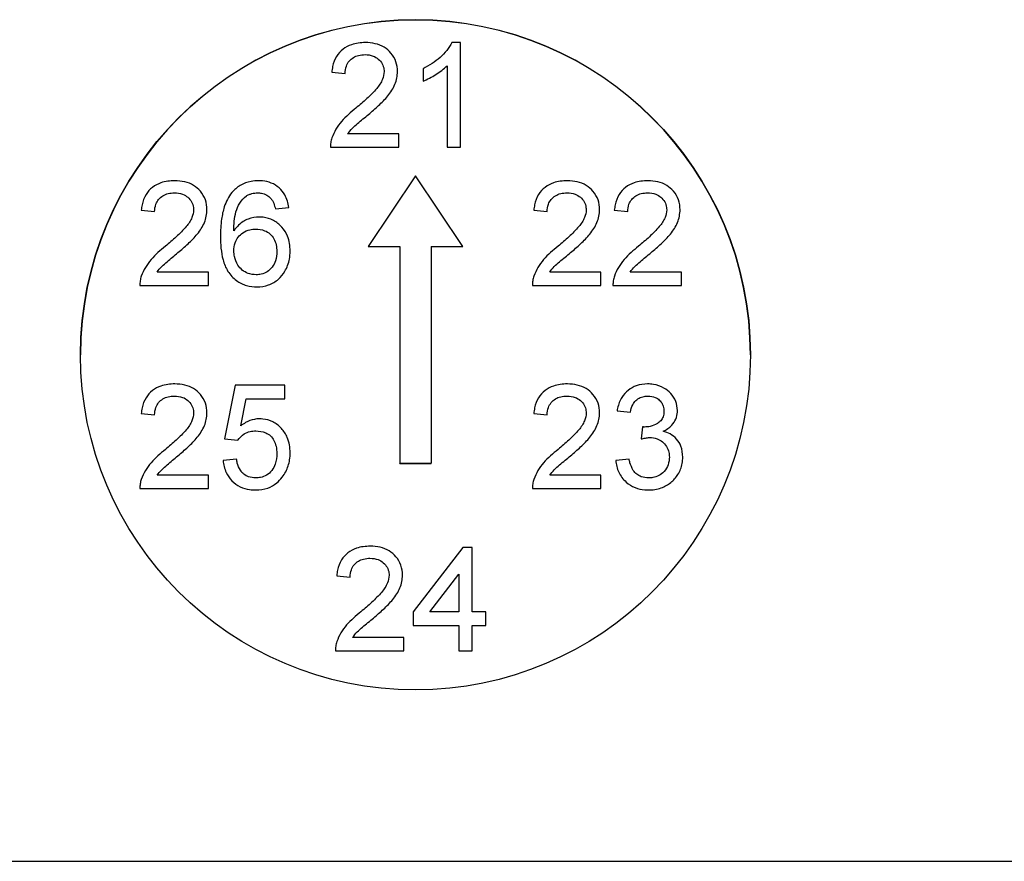
# Model space of a CAD drawing. Units: millimetres. Extents: x 158 to 396, y 53 to 235.
# Drawn here: x 188 to 194, y 174 to 180 of the extents above; entities that cross this region are included whole.
import ezdxf

# ---------------------------------------------------------------- set-up
doc = ezdxf.new("R2010")
doc.units = ezdxf.units.MM
doc.linetypes.add('SLD-Durchgehend', pattern=[0])

msp = doc.modelspace()

# ---------------------------------------------------------------- linework, layer by layer
at = {"color": 7, "linetype": 'SLD-Durchgehend', "lineweight": 25}
for p, q in [((190.7286, 179.3663), (190.677, 179.3663)), ((190.7286, 178.7413), (190.7286, 179.3663)), ((189.9593, 179.1901), (190.0395, 179.1821)), ((190.5042, 179.2101), (190.5042, 179.1362)), ((190.6485, 179.2284), (190.6485, 178.7413)), ((190.36, 178.8215), (190.0543, 178.8215)), ((190.36, 178.7413), (190.36, 178.8215)), ((189.9513, 178.7413), (190.36, 178.7413)), ((190.6485, 178.7413), (190.7286, 178.7413)), ((190.459, 178.571), (190.1763, 178.1495)), ((190.7418, 178.1495), (190.459, 178.571)), ((189.6231, 178.3734), (189.7032, 178.3814)), ((188.8218, 178.3654), (188.9019, 178.3574)), ((191.1657, 178.3654), (191.2458, 178.3574)), ((191.6465, 178.3654), (191.7266, 178.3574)), ((190.1763, 178.1495), (190.3653, 178.1495)), ((190.1763, 178.1487), (190.1763, 178.1495)), ((190.1763, 178.1487), (190.3653, 178.1487)), ((190.3653, 178.1495), (190.3653, 176.856)), ((190.5528, 178.1495), (190.7418, 178.1495)), ((190.5528, 178.1495), (190.5528, 176.856)), ((190.5528, 178.1487), (190.7418, 178.1487)), ((190.7418, 178.1487), (190.7418, 178.1495)), ((189.2224, 177.9968), (188.9167, 177.9968)), ((189.2224, 177.9167), (189.2224, 177.9968)), ((191.5663, 177.9968), (191.2606, 177.9968)), ((191.5663, 177.9167), (191.5663, 177.9968)), ((192.0471, 177.9968), (191.7414, 177.9968)), ((192.0471, 177.9167), (192.0471, 177.9968)), ((188.8138, 177.9167), (189.2224, 177.9167)), ((191.1577, 177.9167), (191.5663, 177.9167)), ((191.6385, 177.9167), (192.0471, 177.9167)), ((189.3827, 177.3212), (189.3186, 177.0006)), ((189.6792, 177.3212), (189.3827, 177.3212)), ((189.6792, 177.241), (189.6792, 177.3212)), ((189.4164, 177.0791), (189.4482, 177.241)), ((189.4482, 177.241), (189.6792, 177.241)), ((188.8218, 177.1529), (188.9019, 177.1449)), ((191.1657, 177.1529), (191.2458, 177.1449)), ((191.6625, 177.1689), (191.7426, 177.1609)), ((191.8142, 177.0728), (191.806, 177.0006)), ((189.3186, 177.0006), (189.3987, 176.9926)), ((189.3907, 176.8805), (189.3106, 176.8724)), ((190.3653, 176.8552), (190.3653, 176.856)), ((190.3653, 176.856), (190.5528, 176.856)), ((190.3653, 176.8552), (190.5528, 176.8552)), ((190.5528, 176.8552), (190.5528, 176.856)), ((191.7346, 176.8805), (191.6545, 176.8724)), ((189.2224, 176.7843), (188.9167, 176.7843)), ((189.2224, 176.7042), (189.2224, 176.7843)), ((191.5663, 176.7843), (191.2606, 176.7843)), ((191.5663, 176.7042), (191.5663, 176.7843)), ((188.8138, 176.7042), (189.2224, 176.7042)), ((191.1577, 176.7042), (191.5663, 176.7042)), ((190.7423, 176.3529), (190.4458, 175.9683)), ((190.7984, 176.3529), (190.7423, 176.3529)), ((190.7984, 175.9683), (190.7984, 176.3529)), ((190.5447, 175.9683), (190.7182, 176.1934)), ((190.7182, 176.1934), (190.7182, 175.9683)), ((189.9891, 176.1846), (190.0692, 176.1766)), ((190.4458, 175.9683), (190.4458, 175.8881)), ((190.7182, 175.9683), (190.5447, 175.9683)), ((190.8785, 175.9683), (190.7984, 175.9683)), ((190.8785, 175.8881), (190.8785, 175.9683)), ((190.4458, 175.8881), (190.7182, 175.8881)), ((190.7182, 175.8881), (190.7182, 175.7359)), ((190.7984, 175.8881), (190.8785, 175.8881)), ((190.7984, 175.7359), (190.7984, 175.8881)), ((190.3897, 175.816), (190.084, 175.816)), ((190.3897, 175.7359), (190.3897, 175.816)), ((189.9811, 175.7359), (190.3897, 175.7359)), ((190.7182, 175.7359), (190.7984, 175.7359)), ((178.209, 174.4803), (202.709, 174.4803))]:
    msp.add_line(p, q, dxfattribs=at)
msp.add_circle((190.459, 177.5029), 2, dxfattribs=at)
msp.add_arc((190.459, 177.5019), 2, 0.00155, 179.99845, dxfattribs=at)
for points, knots in [([(190.1597, 179.3663), (190.1318, 179.3658), (190.1033, 179.3629), (190.077, 179.3538), (190.0589, 179.3476), (190.0416, 179.3386), (190.0265, 179.3269), (190.0114, 179.3152), (189.9981, 179.3005), (189.9882, 179.2842), (189.9769, 179.2655), (189.969, 179.2445), (189.9644, 179.2231), (189.962, 179.2122), (189.9606, 179.2011), (189.9593, 179.1901)], [0, 0, 0, 0, 0.282464, 0.282464, 0.282464, 0.474817, 0.474817, 0.474817, 0.668357, 0.668357, 0.668357, 0.888696, 0.888696, 0.888696, 1, 1, 1, 1]), ([(190.352, 179.1938), (190.3516, 179.2135), (190.349, 179.2335), (190.3426, 179.2521), (190.3361, 179.2709), (190.3255, 179.2886), (190.3126, 179.3037), (190.301, 179.3171), (190.2873, 179.3291), (190.2722, 179.3383), (190.2559, 179.3482), (190.2378, 179.3554), (190.2192, 179.3598), (190.1998, 179.3644), (190.1796, 179.366), (190.1597, 179.3663)], [0, 0, 0, 0, 0.204452, 0.204452, 0.204452, 0.411699, 0.411699, 0.411699, 0.595796, 0.595796, 0.595796, 0.793455, 0.793455, 0.793455, 1, 1, 1, 1]), ([(190.677, 179.3663), (190.6595, 179.333), (190.6344, 179.3033), (190.6064, 179.2782), (190.5913, 179.2647), (190.5751, 179.2522), (190.5582, 179.241), (190.5409, 179.2295), (190.5226, 179.2196), (190.5042, 179.2101)], [0, 0, 0, 0, 0.481311, 0.481311, 0.481311, 0.738123, 0.738123, 0.738123, 1, 1, 1, 1]), ([(190.0395, 179.1821), (190.04, 179.1969), (190.0416, 179.2121), (190.0468, 179.2261), (190.0506, 179.2365), (190.056, 179.2466), (190.0631, 179.2551), (190.0703, 179.2636), (190.0789, 179.271), (190.0884, 179.2768), (190.0981, 179.2826), (190.1088, 179.2871), (190.1198, 179.2899), (190.1322, 179.293), (190.1451, 179.2939), (190.1579, 179.2942)], [0, 0, 0, 0, 0.244713, 0.244713, 0.244713, 0.426465, 0.426465, 0.426465, 0.607545, 0.607545, 0.607545, 0.792584, 0.792584, 0.792584, 1, 1, 1, 1]), ([(190.1579, 179.2942), (190.1743, 179.2938), (190.1911, 179.292), (190.2064, 179.2861), (190.2176, 179.2818), (190.2282, 179.2756), (190.2372, 179.2677), (190.2462, 179.2598), (190.2544, 179.2506), (190.2601, 179.2402), (190.2658, 179.23), (190.2694, 179.2185), (190.271, 179.207), (190.2716, 179.2024), (190.2717, 179.1977), (190.2718, 179.1931)], [0, 0, 0, 0, 0.291803, 0.291803, 0.291803, 0.503388, 0.503388, 0.503388, 0.713906, 0.713906, 0.713906, 0.919327, 0.919327, 0.919327, 1, 1, 1, 1]), ([(190.2718, 179.1931), (190.2715, 179.1774), (190.2682, 179.1615), (190.2622, 179.147), (190.2541, 179.1272), (190.2419, 179.1089), (190.2281, 179.0926), (190.2098, 179.0708), (190.1894, 179.051), (190.1685, 179.0317), (190.1474, 179.0123), (190.1257, 178.9935), (190.1038, 178.9751)], [0, 0, 0, 0, 0.167641, 0.167641, 0.167641, 0.396151, 0.396151, 0.396151, 0.696901, 0.696901, 0.696901, 1, 1, 1, 1]), ([(190.1786, 178.9374), (190.1989, 178.9548), (190.2191, 178.9723), (190.2387, 178.9905), (190.2584, 179.0088), (190.2775, 179.0277), (190.2943, 179.0486), (190.3112, 179.0696), (190.3264, 179.0926), (190.3366, 179.1175), (190.3465, 179.1415), (190.3513, 179.1679), (190.352, 179.1938)], [0, 0, 0, 0, 0.25021, 0.25021, 0.25021, 0.501198, 0.501198, 0.501198, 0.75472, 0.75472, 0.75472, 1, 1, 1, 1]), ([(190.5042, 179.1362), (190.5175, 179.1417), (190.5307, 179.1476), (190.5433, 179.1544), (190.556, 179.1611), (190.5684, 179.1684), (190.5806, 179.176), (190.6049, 179.1911), (190.6279, 179.2085), (190.6485, 179.2284)], [0, 0, 0, 0, 0.2504, 0.2504, 0.2504, 0.500469, 0.500469, 0.500469, 1, 1, 1, 1]), ([(190.1038, 178.9751), (190.0886, 178.963), (190.0736, 178.9507), (190.0592, 178.9376), (190.0449, 178.9245), (190.0309, 178.9109), (190.0181, 178.8962), (189.9929, 178.8673), (189.9728, 178.833), (189.9597, 178.7969)], [0, 0, 0, 0, 0.249522, 0.249522, 0.249522, 0.499322, 0.499322, 0.499322, 1, 1, 1, 1]), ([(190.0543, 178.8215), (190.0628, 178.8329), (190.0716, 178.8443), (190.0817, 178.8544), (190.0917, 178.8645), (190.1026, 178.8738), (190.1134, 178.8831), (190.1349, 178.9015), (190.1567, 178.9196), (190.1786, 178.9374)], [0, 0, 0, 0, 0.2518, 0.2518, 0.2518, 0.502912, 0.502912, 0.502912, 1, 1, 1, 1]), ([(189.9597, 178.7969), (189.9583, 178.7924), (189.9568, 178.7879), (189.9557, 178.7834), (189.9546, 178.7788), (189.9537, 178.7741), (189.953, 178.7694), (189.9517, 178.7602), (189.9513, 178.7507), (189.9513, 178.7413)], [0, 0, 0, 0, 0.250219, 0.250219, 0.250219, 0.500882, 0.500882, 0.500882, 1, 1, 1, 1]), ([(189.0221, 178.5417), (188.9942, 178.5411), (188.9658, 178.5382), (188.9394, 178.5292), (188.9214, 178.523), (188.904, 178.5139), (188.8889, 178.5023), (188.8738, 178.4905), (188.8605, 178.4758), (188.8506, 178.4595), (188.8393, 178.4408), (188.8314, 178.4198), (188.8268, 178.3985), (188.8245, 178.3876), (188.8231, 178.3765), (188.8218, 178.3654)], [0, 0, 0, 0, 0.282464, 0.282464, 0.282464, 0.474817, 0.474817, 0.474817, 0.668357, 0.668357, 0.668357, 0.888696, 0.888696, 0.888696, 1, 1, 1, 1]), ([(189.2144, 178.3691), (189.214, 178.3888), (189.2115, 178.4088), (189.205, 178.4275), (189.1986, 178.4462), (189.188, 178.4639), (189.175, 178.479), (189.1635, 178.4924), (189.1498, 178.5044), (189.1346, 178.5136), (189.1184, 178.5235), (189.1002, 178.5307), (189.0817, 178.5351), (189.0622, 178.5397), (189.0421, 178.5413), (189.0221, 178.5417)], [0, 0, 0, 0, 0.204452, 0.204452, 0.204452, 0.411699, 0.411699, 0.411699, 0.595796, 0.595796, 0.595796, 0.793455, 0.793455, 0.793455, 1, 1, 1, 1]), ([(189.5228, 178.5417), (189.5076, 178.5413), (189.4923, 178.5405), (189.4774, 178.5377), (189.4549, 178.5335), (189.4327, 178.5256), (189.413, 178.5139), (189.394, 178.5027), (189.3774, 178.4872), (189.3626, 178.4707)], [0, 0, 0, 0, 0.250375, 0.250375, 0.250375, 0.631653, 0.631653, 0.631653, 1, 1, 1, 1]), ([(189.7032, 178.3814), (189.6993, 178.4077), (189.6923, 178.4344), (189.6792, 178.4575), (189.6703, 178.4733), (189.6586, 178.4878), (189.6449, 178.4998), (189.6313, 178.5118), (189.6153, 178.5214), (189.5984, 178.5282), (189.5816, 178.535), (189.5636, 178.539), (189.5455, 178.5407), (189.538, 178.5414), (189.5304, 178.5415), (189.5228, 178.5417)], [0, 0, 0, 0, 0.302088, 0.302088, 0.302088, 0.506629, 0.506629, 0.506629, 0.711492, 0.711492, 0.711492, 0.915264, 0.915264, 0.915264, 1, 1, 1, 1]), ([(191.366, 178.5417), (191.3381, 178.5411), (191.3097, 178.5382), (191.2833, 178.5292), (191.2653, 178.523), (191.2479, 178.5139), (191.2328, 178.5023), (191.2177, 178.4905), (191.2045, 178.4758), (191.1945, 178.4595), (191.1832, 178.4408), (191.1753, 178.4198), (191.1707, 178.3985), (191.1684, 178.3876), (191.167, 178.3765), (191.1657, 178.3654)], [0, 0, 0, 0, 0.282464, 0.282464, 0.282464, 0.474817, 0.474817, 0.474817, 0.668357, 0.668357, 0.668357, 0.888696, 0.888696, 0.888696, 1, 1, 1, 1]), ([(191.5583, 178.3691), (191.558, 178.3888), (191.5554, 178.4088), (191.549, 178.4275), (191.5425, 178.4462), (191.5319, 178.4639), (191.5189, 178.479), (191.5074, 178.4924), (191.4937, 178.5044), (191.4785, 178.5136), (191.4623, 178.5235), (191.4441, 178.5307), (191.4256, 178.5351), (191.4062, 178.5397), (191.386, 178.5413), (191.366, 178.5417)], [0, 0, 0, 0, 0.204452, 0.204452, 0.204452, 0.411699, 0.411699, 0.411699, 0.595796, 0.595796, 0.595796, 0.793455, 0.793455, 0.793455, 1, 1, 1, 1]), ([(191.8468, 178.5417), (191.8189, 178.5411), (191.7904, 178.5382), (191.7641, 178.5292), (191.7461, 178.523), (191.7287, 178.5139), (191.7136, 178.5023), (191.6985, 178.4905), (191.6852, 178.4758), (191.6753, 178.4595), (191.664, 178.4408), (191.6561, 178.4198), (191.6515, 178.3985), (191.6492, 178.3876), (191.6478, 178.3765), (191.6465, 178.3654)], [0, 0, 0, 0, 0.282464, 0.282464, 0.282464, 0.474817, 0.474817, 0.474817, 0.668357, 0.668357, 0.668357, 0.888696, 0.888696, 0.888696, 1, 1, 1, 1]), ([(192.0391, 178.3691), (192.0387, 178.3888), (192.0361, 178.4088), (192.0297, 178.4275), (192.0232, 178.4462), (192.0126, 178.4639), (191.9997, 178.479), (191.9882, 178.4924), (191.9744, 178.5044), (191.9593, 178.5136), (191.943, 178.5235), (191.9249, 178.5307), (191.9064, 178.5351), (191.8869, 178.5397), (191.8668, 178.5413), (191.8468, 178.5417)], [0, 0, 0, 0, 0.204452, 0.204452, 0.204452, 0.411699, 0.411699, 0.411699, 0.595796, 0.595796, 0.595796, 0.793455, 0.793455, 0.793455, 1, 1, 1, 1]), ([(188.9019, 178.3574), (188.9024, 178.3722), (188.9041, 178.3874), (188.9092, 178.4014), (188.913, 178.4118), (188.9184, 178.4219), (188.9256, 178.4304), (188.9327, 178.4389), (188.9413, 178.4463), (188.9508, 178.4521), (188.9605, 178.458), (188.9713, 178.4624), (188.9823, 178.4652), (188.9947, 178.4683), (189.0076, 178.4693), (189.0203, 178.4695)], [0, 0, 0, 0, 0.244713, 0.244713, 0.244713, 0.426465, 0.426465, 0.426465, 0.607545, 0.607545, 0.607545, 0.792584, 0.792584, 0.792584, 1, 1, 1, 1]), ([(189.0203, 178.4695), (189.0367, 178.4691), (189.0536, 178.4673), (189.0689, 178.4614), (189.08, 178.4571), (189.0907, 178.4509), (189.0997, 178.443), (189.1087, 178.4352), (189.1168, 178.4259), (189.1226, 178.4155), (189.1282, 178.4053), (189.1318, 178.3938), (189.1334, 178.3823), (189.134, 178.3777), (189.1342, 178.373), (189.1343, 178.3684)], [0, 0, 0, 0, 0.291803, 0.291803, 0.291803, 0.503388, 0.503388, 0.503388, 0.713906, 0.713906, 0.713906, 0.919327, 0.919327, 0.919327, 1, 1, 1, 1]), ([(189.3626, 178.4707), (189.3427, 178.4457), (189.3279, 178.4163), (189.3178, 178.3859), (189.31, 178.3621), (189.3049, 178.3373), (189.3012, 178.3125), (189.2962, 178.2784), (189.2947, 178.2438), (189.2945, 178.2093)], [0, 0, 0, 0, 0.351264, 0.351264, 0.351264, 0.6243, 0.6243, 0.6243, 1, 1, 1, 1]), ([(189.3747, 178.2429), (189.375, 178.2621), (189.3756, 178.2814), (189.3776, 178.3005), (189.3796, 178.3191), (189.3824, 178.3378), (189.3874, 178.3558), (189.3924, 178.374), (189.4005, 178.3915), (189.4105, 178.4076), (189.4208, 178.4241), (189.4343, 178.4386), (189.4493, 178.451)], [0, 0, 0, 0, 0.2506, 0.2506, 0.2506, 0.495057, 0.495057, 0.495057, 0.743419, 0.743419, 0.743419, 1, 1, 1, 1]), ([(189.4493, 178.451), (189.4545, 178.4539), (189.4598, 178.4567), (189.4653, 178.4591), (189.4708, 178.4615), (189.4766, 178.4634), (189.4823, 178.4649), (189.4938, 178.468), (189.5057, 178.4692), (189.5175, 178.4695)], [0, 0, 0, 0, 0.250269, 0.250269, 0.250269, 0.501512, 0.501512, 0.501512, 1, 1, 1, 1]), ([(189.5175, 178.4695), (189.5247, 178.4694), (189.5319, 178.469), (189.5389, 178.4676), (189.5501, 178.4656), (189.5611, 178.4616), (189.571, 178.4558), (189.5795, 178.4509), (189.5871, 178.4444), (189.5941, 178.4375)], [0, 0, 0, 0, 0.250455, 0.250455, 0.250455, 0.653661, 0.653661, 0.653661, 1, 1, 1, 1]), ([(189.5941, 178.4375), (189.5979, 178.4329), (189.6017, 178.4282), (189.6047, 178.4231), (189.6078, 178.4179), (189.6103, 178.4125), (189.6126, 178.407), (189.6171, 178.3962), (189.6202, 178.3848), (189.6231, 178.3734)], [0, 0, 0, 0, 0.251833, 0.251833, 0.251833, 0.503908, 0.503908, 0.503908, 1, 1, 1, 1]), ([(191.2458, 178.3574), (191.2463, 178.3722), (191.248, 178.3874), (191.2531, 178.4014), (191.2569, 178.4118), (191.2624, 178.4219), (191.2695, 178.4304), (191.2766, 178.4389), (191.2852, 178.4463), (191.2947, 178.4521), (191.3045, 178.458), (191.3152, 178.4624), (191.3262, 178.4652), (191.3386, 178.4683), (191.3515, 178.4693), (191.3643, 178.4695)], [0, 0, 0, 0, 0.244713, 0.244713, 0.244713, 0.426465, 0.426465, 0.426465, 0.607545, 0.607545, 0.607545, 0.792584, 0.792584, 0.792584, 1, 1, 1, 1]), ([(191.3643, 178.4695), (191.3807, 178.4691), (191.3975, 178.4673), (191.4128, 178.4614), (191.424, 178.4571), (191.4346, 178.4509), (191.4436, 178.443), (191.4526, 178.4352), (191.4607, 178.4259), (191.4665, 178.4155), (191.4721, 178.4053), (191.4758, 178.3938), (191.4773, 178.3823), (191.4779, 178.3777), (191.4781, 178.373), (191.4782, 178.3684)], [0, 0, 0, 0, 0.291803, 0.291803, 0.291803, 0.503388, 0.503388, 0.503388, 0.713906, 0.713906, 0.713906, 0.919327, 0.919327, 0.919327, 1, 1, 1, 1]), ([(191.7266, 178.3574), (191.7271, 178.3722), (191.7288, 178.3874), (191.7339, 178.4014), (191.7377, 178.4118), (191.7431, 178.4219), (191.7503, 178.4304), (191.7574, 178.4389), (191.766, 178.4463), (191.7755, 178.4521), (191.7852, 178.458), (191.7959, 178.4624), (191.807, 178.4652), (191.8194, 178.4683), (191.8323, 178.4693), (191.845, 178.4695)], [0, 0, 0, 0, 0.244713, 0.244713, 0.244713, 0.426465, 0.426465, 0.426465, 0.607545, 0.607545, 0.607545, 0.792584, 0.792584, 0.792584, 1, 1, 1, 1]), ([(191.845, 178.4695), (191.8614, 178.4691), (191.8782, 178.4673), (191.8936, 178.4614), (191.9047, 178.4571), (191.9154, 178.4509), (191.9244, 178.443), (191.9334, 178.4352), (191.9415, 178.4259), (191.9473, 178.4155), (191.9529, 178.4053), (191.9565, 178.3938), (191.9581, 178.3823), (191.9587, 178.3777), (191.9589, 178.373), (191.959, 178.3684)], [0, 0, 0, 0, 0.291803, 0.291803, 0.291803, 0.503388, 0.503388, 0.503388, 0.713906, 0.713906, 0.713906, 0.919327, 0.919327, 0.919327, 1, 1, 1, 1]), ([(189.1343, 178.3684), (189.1339, 178.3527), (189.1306, 178.3368), (189.1247, 178.3223), (189.1165, 178.3025), (189.1043, 178.2843), (189.0905, 178.2679), (189.0722, 178.2462), (189.0518, 178.2263), (189.0309, 178.207), (189.0099, 178.1876), (188.9882, 178.1689), (188.9663, 178.1504)], [0, 0, 0, 0, 0.167641, 0.167641, 0.167641, 0.396151, 0.396151, 0.396151, 0.696901, 0.696901, 0.696901, 1, 1, 1, 1]), ([(189.041, 178.1127), (189.0614, 178.1301), (189.0816, 178.1476), (189.1012, 178.1658), (189.1208, 178.1841), (189.14, 178.203), (189.1567, 178.2239), (189.1736, 178.245), (189.1889, 178.2679), (189.1991, 178.2928), (189.2089, 178.3168), (189.2137, 178.3432), (189.2144, 178.3691)], [0, 0, 0, 0, 0.25021, 0.25021, 0.25021, 0.501198, 0.501198, 0.501198, 0.75472, 0.75472, 0.75472, 1, 1, 1, 1]), ([(191.4782, 178.3684), (191.4778, 178.3527), (191.4745, 178.3368), (191.4686, 178.3223), (191.4605, 178.3025), (191.4483, 178.2843), (191.4345, 178.2679), (191.4162, 178.2462), (191.3957, 178.2263), (191.3748, 178.207), (191.3538, 178.1876), (191.3321, 178.1689), (191.3102, 178.1504)], [0, 0, 0, 0, 0.167641, 0.167641, 0.167641, 0.396151, 0.396151, 0.396151, 0.696901, 0.696901, 0.696901, 1, 1, 1, 1]), ([(191.3849, 178.1127), (191.4053, 178.1301), (191.4255, 178.1476), (191.4451, 178.1658), (191.4647, 178.1841), (191.4839, 178.203), (191.5006, 178.2239), (191.5175, 178.245), (191.5328, 178.2679), (191.543, 178.2928), (191.5528, 178.3168), (191.5576, 178.3432), (191.5583, 178.3691)], [0, 0, 0, 0, 0.25021, 0.25021, 0.25021, 0.501198, 0.501198, 0.501198, 0.75472, 0.75472, 0.75472, 1, 1, 1, 1]), ([(191.959, 178.3684), (191.9586, 178.3527), (191.9553, 178.3368), (191.9494, 178.3223), (191.9412, 178.3025), (191.929, 178.2843), (191.9152, 178.2679), (191.8969, 178.2462), (191.8765, 178.2263), (191.8556, 178.207), (191.8346, 178.1876), (191.8129, 178.1689), (191.7909, 178.1504)], [0, 0, 0, 0, 0.167641, 0.167641, 0.167641, 0.396151, 0.396151, 0.396151, 0.696901, 0.696901, 0.696901, 1, 1, 1, 1]), ([(191.8657, 178.1127), (191.886, 178.1301), (191.9063, 178.1476), (191.9259, 178.1658), (191.9455, 178.1841), (191.9646, 178.203), (191.9814, 178.2239), (191.9983, 178.245), (192.0135, 178.2679), (192.0238, 178.2928), (192.0336, 178.3168), (192.0384, 178.3432), (192.0391, 178.3691)], [0, 0, 0, 0, 0.25021, 0.25021, 0.25021, 0.501198, 0.501198, 0.501198, 0.75472, 0.75472, 0.75472, 1, 1, 1, 1]), ([(189.5265, 178.3253), (189.5042, 178.3246), (189.4816, 178.3212), (189.4607, 178.3132), (189.4398, 178.3052), (189.4199, 178.293), (189.4035, 178.2776), (189.3926, 178.2673), (189.3834, 178.2552), (189.3747, 178.2429)], [0, 0, 0, 0, 0.373733, 0.373733, 0.373733, 0.750874, 0.750874, 0.750874, 1, 1, 1, 1]), ([(189.7112, 178.1225), (189.7105, 178.1525), (189.7063, 178.1833), (189.6949, 178.2111), (189.6868, 178.2307), (189.6751, 178.2491), (189.6608, 178.2649), (189.6466, 178.2806), (189.6297, 178.2943), (189.6111, 178.3045), (189.5923, 178.3149), (189.5709, 178.3216), (189.5496, 178.324), (189.5419, 178.3249), (189.5342, 178.3251), (189.5265, 178.3253)], [0, 0, 0, 0, 0.296722, 0.296722, 0.296722, 0.505312, 0.505312, 0.505312, 0.713238, 0.713238, 0.713238, 0.925541, 0.925541, 0.925541, 1, 1, 1, 1]), ([(189.3747, 178.1241), (189.3751, 178.1401), (189.3769, 178.1563), (189.3821, 178.1714), (189.3864, 178.1835), (189.3928, 178.1951), (189.4008, 178.2051), (189.4088, 178.2151), (189.4185, 178.2238), (189.4291, 178.2311), (189.4414, 178.2395), (189.4556, 178.2458), (189.4701, 178.2492), (189.4813, 178.2519), (189.4929, 178.253), (189.5044, 178.2532)], [0, 0, 0, 0, 0.235011, 0.235011, 0.235011, 0.423703, 0.423703, 0.423703, 0.611088, 0.611088, 0.611088, 0.831877, 0.831877, 0.831877, 1, 1, 1, 1]), ([(189.5044, 178.2532), (189.5226, 178.2529), (189.5413, 178.2506), (189.5583, 178.2438), (189.5699, 178.2392), (189.5809, 178.2324), (189.5902, 178.2241), (189.5995, 178.2158), (189.6076, 178.2058), (189.6138, 178.1949), (189.62, 178.1838), (189.6245, 178.1716), (189.6272, 178.1591), (189.6299, 178.1463), (189.6309, 178.1331), (189.6311, 178.12)], [0, 0, 0, 0, 0.265911, 0.265911, 0.265911, 0.447164, 0.447164, 0.447164, 0.627741, 0.627741, 0.627741, 0.811678, 0.811678, 0.811678, 1, 1, 1, 1]), ([(189.2945, 178.2093), (189.2952, 178.1626), (189.298, 178.1152), (189.3101, 178.0702), (189.3166, 178.0461), (189.3258, 178.0223), (189.3391, 178.0011), (189.3525, 177.9797), (189.3706, 177.9609), (189.391, 177.946), (189.409, 177.933), (189.4297, 177.9232), (189.4511, 177.917), (189.4713, 177.9112), (189.4926, 177.9092), (189.5136, 177.9086)], [0, 0, 0, 0, 0.332716, 0.332716, 0.332716, 0.51038, 0.51038, 0.51038, 0.691113, 0.691113, 0.691113, 0.850037, 0.850037, 0.850037, 1, 1, 1, 1]), ([(188.9663, 178.1504), (188.951, 178.1383), (188.936, 178.126), (188.9217, 178.1129), (188.9073, 178.0998), (188.8933, 178.0862), (188.8806, 178.0715), (188.8553, 178.0426), (188.8352, 178.0083), (188.8222, 177.9723)], [0, 0, 0, 0, 0.249522, 0.249522, 0.249522, 0.499322, 0.499322, 0.499322, 1, 1, 1, 1]), ([(191.3102, 178.1504), (191.295, 178.1383), (191.2799, 178.126), (191.2656, 178.1129), (191.2512, 178.0998), (191.2372, 178.0862), (191.2245, 178.0715), (191.1993, 178.0426), (191.1791, 178.0083), (191.1661, 177.9723)], [0, 0, 0, 0, 0.249522, 0.249522, 0.249522, 0.499322, 0.499322, 0.499322, 1, 1, 1, 1]), ([(191.7909, 178.1504), (191.7757, 178.1383), (191.7607, 178.126), (191.7463, 178.1129), (191.732, 178.0998), (191.718, 178.0862), (191.7052, 178.0715), (191.68, 178.0426), (191.6599, 178.0083), (191.6468, 177.9723)], [0, 0, 0, 0, 0.249522, 0.249522, 0.249522, 0.499322, 0.499322, 0.499322, 1, 1, 1, 1]), ([(188.9167, 177.9968), (188.9252, 178.0083), (188.934, 178.0196), (188.9441, 178.0297), (188.9542, 178.0398), (188.965, 178.0492), (188.9758, 178.0584), (188.9973, 178.0769), (189.0191, 178.0949), (189.041, 178.1127)], [0, 0, 0, 0, 0.2518, 0.2518, 0.2518, 0.502912, 0.502912, 0.502912, 1, 1, 1, 1]), ([(189.5075, 177.9808), (189.4913, 177.9813), (189.4747, 177.9833), (189.4596, 177.989), (189.4472, 177.9936), (189.4354, 178.0004), (189.4253, 178.0089), (189.4152, 178.0174), (189.4064, 178.0276), (189.3994, 178.0388), (189.3897, 178.0541), (189.3827, 178.0713), (189.3786, 178.089), (189.3759, 178.1005), (189.3751, 178.1123), (189.3747, 178.1241)], [0, 0, 0, 0, 0.224536, 0.224536, 0.224536, 0.406808, 0.406808, 0.406808, 0.58829, 0.58829, 0.58829, 0.838463, 0.838463, 0.838463, 1, 1, 1, 1]), ([(189.6311, 178.12), (189.6308, 178.1008), (189.6286, 178.0814), (189.6227, 178.0632), (189.6185, 178.0503), (189.6121, 178.0379), (189.6039, 178.027), (189.5958, 178.0161), (189.5856, 178.0065), (189.5741, 177.9991), (189.5632, 177.9921), (189.5509, 177.9869), (189.5382, 177.9841), (189.5282, 177.9819), (189.5178, 177.981), (189.5075, 177.9808)], [0, 0, 0, 0, 0.275254, 0.275254, 0.275254, 0.470498, 0.470498, 0.470498, 0.666386, 0.666386, 0.666386, 0.853224, 0.853224, 0.853224, 1, 1, 1, 1]), ([(189.5136, 177.9086), (189.5365, 177.9089), (189.5598, 177.9121), (189.5814, 177.9197), (189.6032, 177.9273), (189.6239, 177.9393), (189.6411, 177.9546), (189.6562, 177.9679), (189.6691, 177.984), (189.6793, 178.0015), (189.6924, 178.0239), (189.7017, 178.049), (189.7067, 178.0745), (189.7098, 178.0903), (189.7107, 178.1064), (189.7112, 178.1225)], [0, 0, 0, 0, 0.211996, 0.211996, 0.211996, 0.426083, 0.426083, 0.426083, 0.612124, 0.612124, 0.612124, 0.852783, 0.852783, 0.852783, 1, 1, 1, 1]), ([(191.2606, 177.9968), (191.2691, 178.0083), (191.2779, 178.0196), (191.288, 178.0297), (191.2981, 178.0398), (191.3089, 178.0492), (191.3198, 178.0584), (191.3412, 178.0769), (191.363, 178.0949), (191.3849, 178.1127)], [0, 0, 0, 0, 0.2518, 0.2518, 0.2518, 0.502912, 0.502912, 0.502912, 1, 1, 1, 1]), ([(191.7414, 177.9968), (191.7499, 178.0083), (191.7587, 178.0196), (191.7688, 178.0297), (191.7789, 178.0398), (191.7897, 178.0492), (191.8005, 178.0584), (191.822, 178.0769), (191.8438, 178.0949), (191.8657, 178.1127)], [0, 0, 0, 0, 0.2518, 0.2518, 0.2518, 0.502912, 0.502912, 0.502912, 1, 1, 1, 1]), ([(188.8222, 177.9723), (188.8207, 177.9678), (188.8193, 177.9633), (188.8181, 177.9587), (188.817, 177.9541), (188.8162, 177.9494), (188.8155, 177.9448), (188.8141, 177.9355), (188.8138, 177.926), (188.8138, 177.9167)], [0, 0, 0, 0, 0.250219, 0.250219, 0.250219, 0.500882, 0.500882, 0.500882, 1, 1, 1, 1]), ([(191.1661, 177.9723), (191.1646, 177.9678), (191.1632, 177.9633), (191.1621, 177.9587), (191.1609, 177.9541), (191.1601, 177.9494), (191.1594, 177.9448), (191.158, 177.9355), (191.1577, 177.926), (191.1577, 177.9167)], [0, 0, 0, 0, 0.250219, 0.250219, 0.250219, 0.500882, 0.500882, 0.500882, 1, 1, 1, 1]), ([(191.6468, 177.9723), (191.6454, 177.9678), (191.644, 177.9633), (191.6428, 177.9587), (191.6417, 177.9541), (191.6408, 177.9494), (191.6402, 177.9448), (191.6388, 177.9355), (191.6384, 177.926), (191.6385, 177.9167)], [0, 0, 0, 0, 0.250219, 0.250219, 0.250219, 0.500882, 0.500882, 0.500882, 1, 1, 1, 1]), ([(189.0221, 177.3292), (188.9942, 177.3286), (188.9658, 177.3257), (188.9394, 177.3167), (188.9214, 177.3105), (188.904, 177.3014), (188.8889, 177.2898), (188.8738, 177.278), (188.8605, 177.2634), (188.8506, 177.247), (188.8393, 177.2283), (188.8314, 177.2073), (188.8268, 177.186), (188.8245, 177.1751), (188.8231, 177.164), (188.8218, 177.1529)], [0, 0, 0, 0, 0.282464, 0.282464, 0.282464, 0.474817, 0.474817, 0.474817, 0.668357, 0.668357, 0.668357, 0.888696, 0.888696, 0.888696, 1, 1, 1, 1]), ([(189.2144, 177.1566), (189.214, 177.1763), (189.2115, 177.1963), (189.205, 177.215), (189.1986, 177.2338), (189.188, 177.2514), (189.175, 177.2665), (189.1635, 177.2799), (189.1498, 177.2919), (189.1346, 177.3011), (189.1184, 177.311), (189.1002, 177.3182), (189.0817, 177.3226), (189.0622, 177.3272), (189.0421, 177.3288), (189.0221, 177.3292)], [0, 0, 0, 0, 0.204452, 0.204452, 0.204452, 0.411699, 0.411699, 0.411699, 0.595796, 0.595796, 0.595796, 0.793455, 0.793455, 0.793455, 1, 1, 1, 1]), ([(191.366, 177.3292), (191.3381, 177.3286), (191.3097, 177.3257), (191.2833, 177.3167), (191.2653, 177.3105), (191.2479, 177.3014), (191.2328, 177.2898), (191.2177, 177.278), (191.2045, 177.2634), (191.1945, 177.247), (191.1832, 177.2283), (191.1753, 177.2073), (191.1707, 177.186), (191.1684, 177.1751), (191.167, 177.164), (191.1657, 177.1529)], [0, 0, 0, 0, 0.282464, 0.282464, 0.282464, 0.474817, 0.474817, 0.474817, 0.668357, 0.668357, 0.668357, 0.888696, 0.888696, 0.888696, 1, 1, 1, 1]), ([(191.5583, 177.1566), (191.558, 177.1763), (191.5554, 177.1963), (191.549, 177.215), (191.5425, 177.2338), (191.5319, 177.2514), (191.5189, 177.2665), (191.5074, 177.2799), (191.4937, 177.2919), (191.4785, 177.3011), (191.4623, 177.311), (191.4441, 177.3182), (191.4256, 177.3226), (191.4062, 177.3272), (191.386, 177.3288), (191.366, 177.3292)], [0, 0, 0, 0, 0.204452, 0.204452, 0.204452, 0.411699, 0.411699, 0.411699, 0.595796, 0.595796, 0.595796, 0.793455, 0.793455, 0.793455, 1, 1, 1, 1]), ([(191.8453, 177.3292), (191.8225, 177.3288), (191.7992, 177.3259), (191.7777, 177.3182), (191.7602, 177.3119), (191.7434, 177.3027), (191.729, 177.2909), (191.7146, 177.2792), (191.7019, 177.2649), (191.692, 177.2491), (191.6798, 177.2295), (191.6712, 177.2074), (191.6659, 177.1849), (191.6647, 177.1796), (191.6636, 177.1743), (191.6625, 177.1689)], [0, 0, 0, 0, 0.258495, 0.258495, 0.258495, 0.468576, 0.468576, 0.468576, 0.678283, 0.678283, 0.678283, 0.939098, 0.939098, 0.939098, 1, 1, 1, 1]), ([(192.0231, 177.1703), (192.0224, 177.1888), (192.0196, 177.2077), (192.0128, 177.225), (192.0059, 177.2423), (191.9961, 177.2588), (191.9836, 177.2726), (191.9718, 177.2856), (191.9574, 177.2964), (191.9421, 177.3048), (191.9228, 177.3154), (191.9013, 177.3229), (191.8796, 177.3265), (191.8683, 177.3283), (191.8568, 177.3288), (191.8453, 177.3292)], [0, 0, 0, 0, 0.211296, 0.211296, 0.211296, 0.422796, 0.422796, 0.422796, 0.621206, 0.621206, 0.621206, 0.871347, 0.871347, 0.871347, 1, 1, 1, 1]), ([(188.9019, 177.1449), (188.9024, 177.1597), (188.9041, 177.1749), (188.9092, 177.1889), (188.913, 177.1993), (188.9184, 177.2094), (188.9256, 177.2179), (188.9327, 177.2264), (188.9413, 177.2338), (188.9508, 177.2396), (188.9605, 177.2455), (188.9713, 177.2499), (188.9823, 177.2527), (188.9947, 177.2558), (189.0076, 177.2568), (189.0203, 177.2571)], [0, 0, 0, 0, 0.244713, 0.244713, 0.244713, 0.426465, 0.426465, 0.426465, 0.607545, 0.607545, 0.607545, 0.792584, 0.792584, 0.792584, 1, 1, 1, 1]), ([(189.0203, 177.2571), (189.0367, 177.2567), (189.0536, 177.2548), (189.0689, 177.2489), (189.08, 177.2446), (189.0907, 177.2384), (189.0997, 177.2305), (189.1087, 177.2227), (189.1168, 177.2134), (189.1226, 177.203), (189.1282, 177.1928), (189.1318, 177.1813), (189.1334, 177.1698), (189.134, 177.1652), (189.1342, 177.1605), (189.1343, 177.1559)], [0, 0, 0, 0, 0.291803, 0.291803, 0.291803, 0.503388, 0.503388, 0.503388, 0.713906, 0.713906, 0.713906, 0.919327, 0.919327, 0.919327, 1, 1, 1, 1]), ([(191.2458, 177.1449), (191.2463, 177.1597), (191.248, 177.1749), (191.2531, 177.1889), (191.2569, 177.1993), (191.2624, 177.2094), (191.2695, 177.2179), (191.2766, 177.2264), (191.2852, 177.2338), (191.2947, 177.2396), (191.3045, 177.2455), (191.3152, 177.2499), (191.3262, 177.2527), (191.3386, 177.2558), (191.3515, 177.2568), (191.3643, 177.2571)], [0, 0, 0, 0, 0.244713, 0.244713, 0.244713, 0.426465, 0.426465, 0.426465, 0.607545, 0.607545, 0.607545, 0.792584, 0.792584, 0.792584, 1, 1, 1, 1]), ([(191.3643, 177.2571), (191.3807, 177.2567), (191.3975, 177.2548), (191.4128, 177.2489), (191.424, 177.2446), (191.4346, 177.2384), (191.4436, 177.2305), (191.4526, 177.2227), (191.4607, 177.2134), (191.4665, 177.203), (191.4721, 177.1928), (191.4758, 177.1813), (191.4773, 177.1698), (191.4779, 177.1652), (191.4781, 177.1605), (191.4782, 177.1559)], [0, 0, 0, 0, 0.291803, 0.291803, 0.291803, 0.503388, 0.503388, 0.503388, 0.713906, 0.713906, 0.713906, 0.919327, 0.919327, 0.919327, 1, 1, 1, 1]), ([(191.7426, 177.1609), (191.7453, 177.1759), (191.7493, 177.1909), (191.7563, 177.2045), (191.7611, 177.2139), (191.7674, 177.2227), (191.775, 177.23), (191.7826, 177.2373), (191.7916, 177.2434), (191.8013, 177.2477), (191.8108, 177.252), (191.8211, 177.2549), (191.8315, 177.256), (191.8369, 177.2566), (191.8424, 177.2568), (191.8478, 177.2571)], [0, 0, 0, 0, 0.292241, 0.292241, 0.292241, 0.494618, 0.494618, 0.494618, 0.697267, 0.697267, 0.697267, 0.897418, 0.897418, 0.897418, 1, 1, 1, 1]), ([(191.8478, 177.2571), (191.8622, 177.2568), (191.8771, 177.2545), (191.8904, 177.2489), (191.8994, 177.2451), (191.9078, 177.2395), (191.915, 177.2328), (191.9222, 177.2262), (191.9285, 177.2183), (191.9331, 177.2097), (191.9378, 177.2009), (191.9408, 177.191), (191.9422, 177.181), (191.9427, 177.1766), (191.9429, 177.1721), (191.9429, 177.1677)], [0, 0, 0, 0, 0.299287, 0.299287, 0.299287, 0.501332, 0.501332, 0.501332, 0.702228, 0.702228, 0.702228, 0.908991, 0.908991, 0.908991, 1, 1, 1, 1]), ([(189.1343, 177.1559), (189.1339, 177.1402), (189.1306, 177.1243), (189.1247, 177.1098), (189.1165, 177.09), (189.1043, 177.0718), (189.0905, 177.0554), (189.0722, 177.0337), (189.0518, 177.0138), (189.0309, 176.9945), (189.0099, 176.9751), (188.9882, 176.9564), (188.9663, 176.9379)], [0, 0, 0, 0, 0.167641, 0.167641, 0.167641, 0.396151, 0.396151, 0.396151, 0.696901, 0.696901, 0.696901, 1, 1, 1, 1]), ([(189.041, 176.9002), (189.0614, 176.9176), (189.0816, 176.9351), (189.1012, 176.9533), (189.1208, 176.9716), (189.14, 176.9905), (189.1567, 177.0114), (189.1736, 177.0325), (189.1889, 177.0554), (189.1991, 177.0803), (189.2089, 177.1043), (189.2137, 177.1307), (189.2144, 177.1566)], [0, 0, 0, 0, 0.25021, 0.25021, 0.25021, 0.501198, 0.501198, 0.501198, 0.75472, 0.75472, 0.75472, 1, 1, 1, 1]), ([(191.4782, 177.1559), (191.4778, 177.1402), (191.4745, 177.1243), (191.4686, 177.1098), (191.4605, 177.09), (191.4483, 177.0718), (191.4345, 177.0554), (191.4162, 177.0337), (191.3957, 177.0138), (191.3748, 176.9945), (191.3538, 176.9751), (191.3321, 176.9564), (191.3102, 176.9379)], [0, 0, 0, 0, 0.167641, 0.167641, 0.167641, 0.396151, 0.396151, 0.396151, 0.696901, 0.696901, 0.696901, 1, 1, 1, 1]), ([(191.3849, 176.9002), (191.4053, 176.9176), (191.4255, 176.9351), (191.4451, 176.9533), (191.4647, 176.9716), (191.4839, 176.9905), (191.5006, 177.0114), (191.5175, 177.0325), (191.5328, 177.0554), (191.543, 177.0803), (191.5528, 177.1043), (191.5576, 177.1307), (191.5583, 177.1566)], [0, 0, 0, 0, 0.25021, 0.25021, 0.25021, 0.501198, 0.501198, 0.501198, 0.75472, 0.75472, 0.75472, 1, 1, 1, 1]), ([(191.9429, 177.1677), (191.9427, 177.1557), (191.9414, 177.1434), (191.9371, 177.1323), (191.9339, 177.1241), (191.9294, 177.1163), (191.9236, 177.1097), (191.9178, 177.1032), (191.9108, 177.0976), (191.9033, 177.093), (191.8903, 177.085), (191.8756, 177.0791), (191.8606, 177.0757), (191.8492, 177.0731), (191.8374, 177.0723), (191.8258, 177.0719)], [0, 0, 0, 0, 0.213102, 0.213102, 0.213102, 0.368336, 0.368336, 0.368336, 0.522437, 0.522437, 0.522437, 0.794435, 0.794435, 0.794435, 1, 1, 1, 1]), ([(191.9378, 177.0463), (191.9568, 177.0557), (191.9755, 177.0673), (191.9898, 177.083), (191.9995, 177.0936), (192.0073, 177.1062), (192.013, 177.1194), (192.0186, 177.1327), (192.0218, 177.1472), (192.0227, 177.1616), (192.0228, 177.1645), (192.023, 177.1674), (192.0231, 177.1703)], [0, 0, 0, 0, 0.402789, 0.402789, 0.402789, 0.673971, 0.673971, 0.673971, 0.945984, 0.945984, 0.945984, 1, 1, 1, 1]), ([(189.5278, 177.1208), (189.5176, 177.1206), (189.5074, 177.1199), (189.4975, 177.1179), (189.4791, 177.1143), (189.4611, 177.1075), (189.4448, 177.0983), (189.4348, 177.0927), (189.4255, 177.086), (189.4164, 177.0791)], [0, 0, 0, 0, 0.250783, 0.250783, 0.250783, 0.718018, 0.718018, 0.718018, 1, 1, 1, 1]), ([(189.7112, 176.9185), (189.7104, 176.9495), (189.7061, 176.9814), (189.6938, 177.0098), (189.6853, 177.0295), (189.6731, 177.048), (189.6585, 177.0637), (189.6439, 177.0795), (189.6264, 177.0931), (189.6072, 177.1028), (189.5889, 177.1121), (189.5685, 177.1179), (189.548, 177.1198), (189.5413, 177.1205), (189.5345, 177.1207), (189.5278, 177.1208)], [0, 0, 0, 0, 0.308104, 0.308104, 0.308104, 0.519807, 0.519807, 0.519807, 0.731683, 0.731683, 0.731683, 0.934386, 0.934386, 0.934386, 1, 1, 1, 1]), ([(191.8258, 177.0719), (191.8248, 177.0719), (191.8238, 177.072), (191.8229, 177.072), (191.8219, 177.0721), (191.8209, 177.0721), (191.82, 177.0722), (191.8181, 177.0723), (191.8162, 177.0725), (191.8142, 177.0728)], [0, 0, 0, 0, 0.250068, 0.250068, 0.250068, 0.500172, 0.500172, 0.500172, 1, 1, 1, 1]), ([(189.3987, 176.9926), (189.4089, 177.0075), (189.4219, 177.021), (189.437, 177.0308), (189.4476, 177.0375), (189.4595, 177.0425), (189.4717, 177.0452), (189.4828, 177.0477), (189.4943, 177.0484), (189.5056, 177.0487)], [0, 0, 0, 0, 0.432696, 0.432696, 0.432696, 0.731066, 0.731066, 0.731066, 1, 1, 1, 1]), ([(189.5056, 177.0487), (189.5257, 177.0482), (189.5466, 177.0459), (189.5649, 177.0377), (189.5753, 177.0331), (189.5851, 177.0267), (189.5934, 177.0189), (189.6016, 177.0111), (189.6084, 177.0017), (189.6139, 176.9917), (189.6197, 176.9809), (189.6238, 176.9691), (189.6265, 176.9572), (189.6297, 176.943), (189.6308, 176.9283), (189.6311, 176.9138)], [0, 0, 0, 0, 0.292176, 0.292176, 0.292176, 0.454963, 0.454963, 0.454963, 0.617201, 0.617201, 0.617201, 0.792494, 0.792494, 0.792494, 1, 1, 1, 1]), ([(192.0551, 176.8922), (192.0547, 176.9143), (192.0521, 176.937), (192.0439, 176.9576), (192.0378, 176.9728), (192.0292, 176.9872), (192.0185, 176.9996), (192.0078, 177.012), (191.9946, 177.0227), (191.9802, 177.0305), (191.9669, 177.0376), (191.9524, 177.0427), (191.9378, 177.0463)], [0, 0, 0, 0, 0.318088, 0.318088, 0.318088, 0.551717, 0.551717, 0.551717, 0.7863, 0.7863, 0.7863, 1, 1, 1, 1]), ([(191.806, 177.0006), (191.8102, 177.0018), (191.8145, 177.0029), (191.8188, 177.0039), (191.823, 177.0049), (191.8273, 177.0058), (191.8317, 177.0065), (191.8403, 177.0081), (191.8491, 177.0089), (191.8578, 177.0092)], [0, 0, 0, 0, 0.250204, 0.250204, 0.250204, 0.50058, 0.50058, 0.50058, 1, 1, 1, 1]), ([(191.8578, 177.0092), (191.8727, 177.0088), (191.8878, 177.007), (191.9018, 177.0019), (191.9132, 176.9977), (191.9241, 176.9916), (191.9335, 176.9839), (191.9429, 176.9762), (191.9513, 176.967), (191.9578, 176.9567), (191.9645, 176.946), (191.9693, 176.934), (191.972, 176.9217), (191.9742, 176.9122), (191.9748, 176.9025), (191.975, 176.8928)], [0, 0, 0, 0, 0.242931, 0.242931, 0.242931, 0.441107, 0.441107, 0.441107, 0.638664, 0.638664, 0.638664, 0.84389, 0.84389, 0.84389, 1, 1, 1, 1]), ([(188.9663, 176.9379), (188.951, 176.9258), (188.936, 176.9135), (188.9217, 176.9004), (188.9073, 176.8873), (188.8933, 176.8737), (188.8806, 176.859), (188.8553, 176.8301), (188.8352, 176.7959), (188.8222, 176.7598)], [0, 0, 0, 0, 0.249522, 0.249522, 0.249522, 0.499322, 0.499322, 0.499322, 1, 1, 1, 1]), ([(188.9167, 176.7843), (188.9252, 176.7958), (188.934, 176.8071), (188.9441, 176.8172), (188.9542, 176.8273), (188.965, 176.8367), (188.9758, 176.846), (188.9973, 176.8644), (189.0191, 176.8824), (189.041, 176.9002)], [0, 0, 0, 0, 0.2518, 0.2518, 0.2518, 0.502912, 0.502912, 0.502912, 1, 1, 1, 1]), ([(189.6311, 176.9138), (189.6308, 176.8923), (189.6284, 176.8704), (189.6213, 176.8502), (189.6166, 176.8369), (189.6099, 176.8241), (189.6014, 176.8129), (189.5928, 176.8017), (189.582, 176.7917), (189.5699, 176.7844), (189.559, 176.7779), (189.5466, 176.7735), (189.5341, 176.771), (189.5247, 176.7691), (189.5149, 176.7685), (189.5052, 176.7683)], [0, 0, 0, 0, 0.298938, 0.298938, 0.298938, 0.493728, 0.493728, 0.493728, 0.690288, 0.690288, 0.690288, 0.866865, 0.866865, 0.866865, 1, 1, 1, 1]), ([(189.6634, 176.772), (189.6712, 176.7826), (189.6786, 176.7935), (189.6847, 176.8052), (189.6962, 176.8272), (189.704, 176.8515), (189.708, 176.876), (189.7102, 176.89), (189.7109, 176.9043), (189.7112, 176.9185)], [0, 0, 0, 0, 0.250597, 0.250597, 0.250597, 0.728951, 0.728951, 0.728951, 1, 1, 1, 1]), ([(191.3102, 176.9379), (191.295, 176.9258), (191.2799, 176.9135), (191.2656, 176.9004), (191.2512, 176.8873), (191.2372, 176.8737), (191.2245, 176.859), (191.1993, 176.8301), (191.1791, 176.7959), (191.1661, 176.7598)], [0, 0, 0, 0, 0.249522, 0.249522, 0.249522, 0.499322, 0.499322, 0.499322, 1, 1, 1, 1]), ([(191.2606, 176.7843), (191.2691, 176.7958), (191.2779, 176.8071), (191.288, 176.8172), (191.2981, 176.8273), (191.3089, 176.8367), (191.3198, 176.846), (191.3412, 176.8644), (191.363, 176.8824), (191.3849, 176.9002)], [0, 0, 0, 0, 0.2518, 0.2518, 0.2518, 0.502912, 0.502912, 0.502912, 1, 1, 1, 1]), ([(189.3106, 176.8724), (189.3133, 176.848), (189.3186, 176.8233), (189.3289, 176.801), (189.3374, 176.7827), (189.3491, 176.7656), (189.3631, 176.7512), (189.3771, 176.7367), (189.3939, 176.7245), (189.412, 176.7157), (189.4297, 176.707), (189.4491, 176.7015), (189.4686, 176.6987), (189.4806, 176.6969), (189.4927, 176.6964), (189.5047, 176.6962)], [0, 0, 0, 0, 0.25524, 0.25524, 0.25524, 0.463494, 0.463494, 0.463494, 0.672137, 0.672137, 0.672137, 0.876096, 0.876096, 0.876096, 1, 1, 1, 1]), ([(189.5052, 176.7683), (189.4909, 176.7687), (189.4762, 176.7703), (189.4626, 176.7751), (189.4526, 176.7786), (189.4431, 176.7839), (189.4348, 176.7906), (189.4266, 176.7972), (189.4194, 176.8053), (189.4136, 176.8142), (189.4052, 176.8273), (189.3993, 176.8421), (189.3954, 176.8571), (189.3935, 176.8648), (189.3921, 176.8726), (189.3907, 176.8805)], [0, 0, 0, 0, 0.244459, 0.244459, 0.244459, 0.423997, 0.423997, 0.423997, 0.603164, 0.603164, 0.603164, 0.866614, 0.866614, 0.866614, 1, 1, 1, 1]), ([(191.6545, 176.8724), (191.6574, 176.8484), (191.6626, 176.8242), (191.673, 176.8024), (191.6835, 176.7803), (191.6987, 176.76), (191.7169, 176.7437), (191.7325, 176.7297), (191.7507, 176.7181), (191.7702, 176.7104), (191.7887, 176.703), (191.8085, 176.6986), (191.8283, 176.697), (191.8352, 176.6964), (191.842, 176.6963), (191.8489, 176.6962)], [0, 0, 0, 0, 0.251561, 0.251561, 0.251561, 0.506246, 0.506246, 0.506246, 0.724262, 0.724262, 0.724262, 0.929581, 0.929581, 0.929581, 1, 1, 1, 1]), ([(191.8518, 176.7683), (191.8368, 176.7685), (191.8215, 176.7704), (191.8073, 176.7755), (191.7976, 176.7789), (191.7884, 176.7841), (191.7804, 176.7905), (191.7724, 176.7969), (191.7655, 176.8049), (191.7599, 176.8135), (191.7507, 176.8274), (191.7446, 176.8434), (191.7399, 176.8593), (191.7378, 176.8663), (191.7362, 176.8734), (191.7346, 176.8805)], [0, 0, 0, 0, 0.252978, 0.252978, 0.252978, 0.425432, 0.425432, 0.425432, 0.597806, 0.597806, 0.597806, 0.878743, 0.878743, 0.878743, 1, 1, 1, 1]), ([(191.8489, 176.6962), (191.8751, 176.6967), (191.9017, 176.7), (191.9263, 176.7089), (191.9467, 176.7162), (191.9662, 176.7271), (191.983, 176.7408), (191.9997, 176.7545), (192.0146, 176.771), (192.0262, 176.7892), (192.0389, 176.8089), (192.0475, 176.8315), (192.0518, 176.8545), (192.0542, 176.8669), (192.0548, 176.8796), (192.0551, 176.8922)], [0, 0, 0, 0, 0.248702, 0.248702, 0.248702, 0.454237, 0.454237, 0.454237, 0.658801, 0.658801, 0.658801, 0.881403, 0.881403, 0.881403, 1, 1, 1, 1]), ([(191.975, 176.8928), (191.9747, 176.8774), (191.9727, 176.8617), (191.9677, 176.8471), (191.9626, 176.8324), (191.9541, 176.8185), (191.9438, 176.8068), (191.9349, 176.7967), (191.9239, 176.788), (191.9119, 176.7818), (191.901, 176.7761), (191.889, 176.7723), (191.8768, 176.7703), (191.8686, 176.7688), (191.8602, 176.7684), (191.8518, 176.7683)], [0, 0, 0, 0, 0.236324, 0.236324, 0.236324, 0.476527, 0.476527, 0.476527, 0.684253, 0.684253, 0.684253, 0.872959, 0.872959, 0.872959, 1, 1, 1, 1]), ([(188.8222, 176.7598), (188.8207, 176.7553), (188.8193, 176.7508), (188.8181, 176.7462), (188.817, 176.7416), (188.8162, 176.7369), (188.8155, 176.7323), (188.8141, 176.723), (188.8138, 176.7136), (188.8138, 176.7042)], [0, 0, 0, 0, 0.250219, 0.250219, 0.250219, 0.500882, 0.500882, 0.500882, 1, 1, 1, 1]), ([(189.5047, 176.6962), (189.5291, 176.6967), (189.554, 176.6995), (189.577, 176.7078), (189.5964, 176.7147), (189.6148, 176.7251), (189.6307, 176.7381), (189.6429, 176.7479), (189.6535, 176.7598), (189.6634, 176.772)], [0, 0, 0, 0, 0.403326, 0.403326, 0.403326, 0.742577, 0.742577, 0.742577, 1, 1, 1, 1]), ([(191.1661, 176.7598), (191.1646, 176.7553), (191.1632, 176.7508), (191.1621, 176.7462), (191.1609, 176.7416), (191.1601, 176.7369), (191.1594, 176.7323), (191.158, 176.723), (191.1577, 176.7136), (191.1577, 176.7042)], [0, 0, 0, 0, 0.250219, 0.250219, 0.250219, 0.500882, 0.500882, 0.500882, 1, 1, 1, 1]), ([(190.1894, 176.3609), (190.1615, 176.3603), (190.1331, 176.3575), (190.1067, 176.3484), (190.0887, 176.3422), (190.0713, 176.3331), (190.0562, 176.3215), (190.0411, 176.3098), (190.0278, 176.2951), (190.0179, 176.2787), (190.0066, 176.26), (189.9987, 176.239), (189.9941, 176.2177), (189.9918, 176.2068), (189.9904, 176.1957), (189.9891, 176.1846)], [0, 0, 0, 0, 0.282464, 0.282464, 0.282464, 0.474817, 0.474817, 0.474817, 0.668357, 0.668357, 0.668357, 0.888696, 0.888696, 0.888696, 1, 1, 1, 1]), ([(190.3817, 176.1884), (190.3813, 176.208), (190.3788, 176.2281), (190.3723, 176.2467), (190.3659, 176.2655), (190.3553, 176.2831), (190.3423, 176.2982), (190.3308, 176.3117), (190.3171, 176.3236), (190.3019, 176.3328), (190.2857, 176.3428), (190.2675, 176.3499), (190.249, 176.3543), (190.2295, 176.3589), (190.2094, 176.3605), (190.1894, 176.3609)], [0, 0, 0, 0, 0.204452, 0.204452, 0.204452, 0.411699, 0.411699, 0.411699, 0.595796, 0.595796, 0.595796, 0.793455, 0.793455, 0.793455, 1, 1, 1, 1]), ([(190.0692, 176.1766), (190.0697, 176.1915), (190.0714, 176.2066), (190.0765, 176.2206), (190.0803, 176.231), (190.0857, 176.2411), (190.0929, 176.2496), (190.1, 176.2581), (190.1086, 176.2655), (190.1181, 176.2713), (190.1278, 176.2772), (190.1385, 176.2817), (190.1496, 176.2844), (190.162, 176.2875), (190.1749, 176.2885), (190.1876, 176.2888)], [0, 0, 0, 0, 0.244713, 0.244713, 0.244713, 0.426465, 0.426465, 0.426465, 0.607545, 0.607545, 0.607545, 0.792584, 0.792584, 0.792584, 1, 1, 1, 1]), ([(190.1876, 176.2888), (190.204, 176.2884), (190.2209, 176.2865), (190.2362, 176.2806), (190.2473, 176.2763), (190.258, 176.2701), (190.267, 176.2622), (190.276, 176.2544), (190.2841, 176.2451), (190.2899, 176.2347), (190.2955, 176.2245), (190.2991, 176.213), (190.3007, 176.2015), (190.3013, 176.1969), (190.3015, 176.1922), (190.3016, 176.1876)], [0, 0, 0, 0, 0.291803, 0.291803, 0.291803, 0.503388, 0.503388, 0.503388, 0.713906, 0.713906, 0.713906, 0.919327, 0.919327, 0.919327, 1, 1, 1, 1]), ([(190.3016, 176.1876), (190.3012, 176.1719), (190.2979, 176.1561), (190.292, 176.1416), (190.2838, 176.1217), (190.2716, 176.1035), (190.2578, 176.0871), (190.2395, 176.0654), (190.2191, 176.0455), (190.1982, 176.0262), (190.1772, 176.0068), (190.1555, 175.9881), (190.1336, 175.9696)], [0, 0, 0, 0, 0.167641, 0.167641, 0.167641, 0.396151, 0.396151, 0.396151, 0.696901, 0.696901, 0.696901, 1, 1, 1, 1]), ([(190.2083, 175.9319), (190.2286, 175.9493), (190.2489, 175.9669), (190.2685, 175.9851), (190.2881, 176.0033), (190.3072, 176.0223), (190.324, 176.0432), (190.3409, 176.0642), (190.3562, 176.0871), (190.3664, 176.112), (190.3762, 176.136), (190.381, 176.1624), (190.3817, 176.1884)], [0, 0, 0, 0, 0.25021, 0.25021, 0.25021, 0.501198, 0.501198, 0.501198, 0.75472, 0.75472, 0.75472, 1, 1, 1, 1]), ([(190.1336, 175.9696), (190.1183, 175.9576), (190.1033, 175.9452), (190.089, 175.9321), (190.0746, 175.919), (190.0606, 175.9054), (190.0478, 175.8907), (190.0226, 175.8618), (190.0025, 175.8276), (189.9895, 175.7915)], [0, 0, 0, 0, 0.249522, 0.249522, 0.249522, 0.499322, 0.499322, 0.499322, 1, 1, 1, 1]), ([(190.084, 175.816), (190.0925, 175.8275), (190.1013, 175.8388), (190.1114, 175.8489), (190.1215, 175.859), (190.1323, 175.8684), (190.1431, 175.8777), (190.1646, 175.8961), (190.1864, 175.9141), (190.2083, 175.9319)], [0, 0, 0, 0, 0.2518, 0.2518, 0.2518, 0.502912, 0.502912, 0.502912, 1, 1, 1, 1]), ([(189.9895, 175.7915), (189.988, 175.787), (189.9866, 175.7825), (189.9854, 175.7779), (189.9843, 175.7733), (189.9835, 175.7687), (189.9828, 175.764), (189.9814, 175.7547), (189.981, 175.7453), (189.9811, 175.7359)], [0, 0, 0, 0, 0.250219, 0.250219, 0.250219, 0.500882, 0.500882, 0.500882, 1, 1, 1, 1])]:
    msp.add_open_spline(points, degree=3, knots=knots, dxfattribs=at)

doc.saveas('drawing.dxf')
